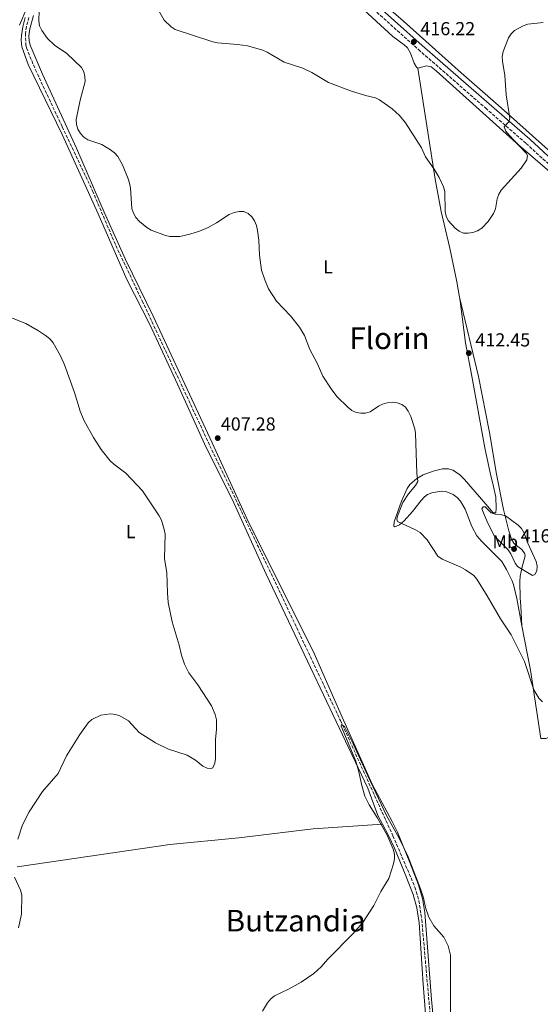
# Model space of a CAD drawing. Units: metres. Extents: x 587127 to 590573, y 4717393 to 4719770.
# Drawn here: x 587992 to 588268, y 4717703 to 4718226 of the extents above; entities that cross this region are included whole.
import ezdxf
from ezdxf.enums import TextEntityAlignment as Align

# ---------------------------------------------------------------- set-up
doc = ezdxf.new("R2010")
doc.units = ezdxf.units.M
doc.header["$MEASUREMENT"] = 0
doc.linetypes.add('DGN Style 3', pattern=[2.435890702152634, 1.739921930109024, -0.6959687720436097])
for name, color, linetype, lineweight in [('Abrevadero puntual', 7, 'Continuous', 0), ('Barranco lineal', 142, 'DGN Style 3', 13), ('Camino', 7, 'DGN Style 3', 0), ('Cota de punto acotado terreno', 7, 'Continuous', 0), ('Curva de nivel intermedia', 30, 'Continuous', 0), ('Etiqueta de uso rústico', 92, 'Continuous', 0), ('Línea de cambio de uso (parcela vista)', 92, 'Continuous', 0), ('Margen derecho', 7, 'Continuous', 0), ('Punto acotado terreno (símbolo)', 7, 'Continuous', 0), ('Texto de Área (paraje) menor', 7, 'Continuous', 0)]:
    doc.layers.add(name, color=color, linetype=linetype, lineweight=lineweight)
doc.styles.add('Style-Arial', font='arial.ttf')

# ---------------------------------------------------------------- blocks, each defined once
blk = doc.blocks.new('5PATER')
at = {"layer": 'Abrevadero puntual', "linetype": 'Continuous', "lineweight": 0}
h = blk.add_hatch(color=51, dxfattribs=at)
edge = h.paths.add_edge_path()
edge.add_ellipse((0, 0), major_axis=(-0.1095731443231308, -0.1110710700762829), ratio=0.9994222409660317, start_angle=0, end_angle=360)

msp = doc.modelspace()

# ---------------------------------------------------------------- linework, layer by layer
at = {"layer": 'Barranco lineal', "color": 142, "linetype": 'DGN Style 3', "lineweight": 13}
msp.add_polyline3d([(587996.5700000003, 4718227.359999999, 408.5500000000029), (587995.1699999999, 4718222.550000001, 408.4700000000012), (587994.6699999999, 4718218.880000001, 408.3899999999995), (587994.8799999999, 4718212.850000001, 408.3099999999977), (587995.2400000002, 4718211.15, 408.3099999999977), (587999.9800000004, 4718199.58, 408.179999999993), (588014.2599999999, 4718169.17, 407.6000000000058), (588030.3899999997, 4718135.09, 407.429999999993), (588042.7699999996, 4718106, 407.0299999999988), (588056.7699999996, 4718076.67, 406.6300000000047), (588092.7599999999, 4717999.619999999, 405.6900000000023), (588103.3300000001, 4717977.77, 405.3300000000018), (588130.5999999996, 4717920.51, 405.1900000000023), (588162.1799999997, 4717853.5, 404.3099999999977), (588190.1200000001, 4717792.140000001, 404.0399999999936), (588201.8200000003, 4717764.859999999, 403.4499999999971), (588203.9299999997, 4717757.65, 403.1199999999953), (588205.4100000003, 4717747.689999999, 403.1399999999995), (588210.9400000004, 4717685.52, 402.5), (588215.6699999999, 4717645.34, 402.4900000000052), (588219.1100000005, 4717609.730000001, 402.5299999999988), (588224.5599999996, 4717555.27, 402.0599999999977)], dxfattribs=at)
at = {"layer": 'Camino', "color": 7, "linetype": 'DGN Style 3', "lineweight": 0}
msp.add_polyline3d([(588056.6900000009, 4718347.92, 412.7100000000065), (588056.8299999973, 4718347.41, 412.6100000000005), (588060.2600000005, 4718340.7, 412.3699999999955), (588064.4400000003, 4718335.600000001, 412.2100000000065), (588076.1499999982, 4718323.920000001, 412.300000000003), (588093.3199999989, 4718307.78, 413.1000000000058), (588116.2299999994, 4718288.140000002, 414.5), (588135.1200000012, 4718271.300000003, 415.8800000000047), (588161.0000000001, 4718248, 416.2799999999988), (588174.2999999995, 4718236.619999999, 416.3500000000058), (588203.6499999973, 4718210.279999999, 416.1300000000047), (588239.3099999975, 4718179.210000001, 415.4700000000012), (588260.9100000005, 4718160.359999999, 414.3600000000005), (588273.0100000018, 4718149.310000001, 413.7100000000063)], dxfattribs=at)
at = {"layer": 'Curva de nivel intermedia', "color": 30, "linetype": 'Continuous', "lineweight": 0, "flags": 128}
for points, elevation in [([(587995.5900000001, 4718232.849999998), (587991.6000000002, 4718223.279999999)], 410.0000000000001), ([(588026.3900000008, 4718193.38), (588026.3100000003, 4718195.869999999), (588025.7400000005, 4718198.369999998), (588024.4400000017, 4718200.829999999), (588016.7599999994, 4718208.23), (588010.1800000013, 4718212.640000001), (588006.4400000018, 4718216.09), (588003.3400000016, 4718220.38), (588002.1900000006, 4718222.819999998), (588001.7600000014, 4718225.49), (588001.9800000004, 4718230.84)], 410.0000000000001), ([(588065.5300000011, 4718230.850000001), (588068.3899999999, 4718225.949999998), (588072.1699999997, 4718222.279999998), (588074.3800000001, 4718220.949999998), (588094.3700000016, 4718214.41), (588096.9000000019, 4718213.880000001), (588107.4000000005, 4718212.990000002), (588112.7000000001, 4718212.230000001), (588120.900000001, 4718209.910000001), (588123.200000001, 4718208.939999999), (588132.3400000007, 4718203.580000001), (588142.2100000011, 4718200.310000001), (588146.9600000009, 4718198.17), (588155.8500000002, 4718192.77), (588168.040000001, 4718188.210000002), (588175.5399999999, 4718185.84), (588180.7500000002, 4718184.600000001), (588183.01, 4718183.52), (588189.7600000004, 4718178.679999999), (588193.6200000005, 4718175.220000001), (588196.8600000015, 4718171.279999998), (588205.3500000006, 4718158.079999999), (588207.4000000003, 4718153.169999998), (588212.0600000006, 4718146.720000001), (588214.6500000012, 4718142.210000002), (588216.9900000015, 4718137.249999999), (588217.7200000001, 4718134.86), (588217.91, 4718124.199999998), (588218.3400000016, 4718121.619999999), (588219.5199999994, 4718119.41), (588223.240000001, 4718115.369999999), (588225.350000001, 4718113.699999999), (588227.7100000014, 4718112.680000001), (588230.1600000011, 4718112.609999998), (588232.6300000009, 4718112.98), (588235.1100000021, 4718113.82), (588237.3800000007, 4718115.230000001), (588240.8300000018, 4718118.880000001), (588243.5300000019, 4718123.109999999), (588244.5700000012, 4718125.550000001), (588245.5400000013, 4718130.970000001), (588246.3799999995, 4718133.32), (588247.6600000004, 4718135.59), (588258.2599999995, 4718147.25), (588261.2800000015, 4718151.630000001), (588261.6700000004, 4718153.96), (588260.9000000015, 4718155.259999998), (588251.82, 4718164.890000001), (588250.2000000017, 4718166.859999998), (588249.2300000016, 4718169.189999998), (588251.6700000003, 4718171.79)], 415), ([(588251.6700000003, 4718171.79), (588252.3499999997, 4718173.859999999), (588250.3899999994, 4718186.289999999), (588249.6699999997, 4718196.459999999), (588248.2999999997, 4718204.130000001), (588248.2400000015, 4718206.63), (588248.8099999992, 4718209.249999999), (588251.600000001, 4718216.550000002), (588252.950000001, 4718218.680000001), (588254.7600000015, 4718220.4), (588259.3200000012, 4718222.970000001), (588261.8899999994, 4718223.710000001), (588269.9100000015, 4718224.660000001)], 415), ([(588269.6100000021, 4717863.470000001), (588267.7500000001, 4717865.409999999), (588265.1100000005, 4717869.800000001), (588260.1000000014, 4717884.890000001), (588253.0300000014, 4717899.010000001), (588247.2600000004, 4717907.63), (588240.2500000007, 4717919.739999999), (588234.6800000007, 4717928.630000001), (588233.04, 4717930.56), (588228.7199999995, 4717933.640000001), (588226.14, 4717935.100000001), (588216.2600000005, 4717939.25), (588214.0499999999, 4717940.929999999), (588208.3099999999, 4717949.640000001), (588204.5900000005, 4717953.41), (588202.1299999997, 4717954.890000001), (588192.5300000019, 4717959.350000001), (588192.1699999997, 4717960.539999999), (588192.6200000013, 4717962.109999999), (588195.450000001, 4717969.390000001), (588198.4400000017, 4717974.09), (588202.1200000007, 4717978.390000001), (588203.320000001, 4717980.640000001), (588202.8499999995, 4717985.080000001), (588202.1000000006, 4718006.130000002), (588201.7200000007, 4718008.599999999), (588199.6399999997, 4718015.159999999), (588198.2500000016, 4718017.940000001), (588196.8400000012, 4718020.079999999), (588194.860000001, 4718021.609999998), (588192.3799999999, 4718022.439999999), (588189.6300000006, 4718022.689999999), (588187.0199999999, 4718022.5), (588184.6100000005, 4718021.78), (588182.3799999997, 4718020.649999999), (588177.9800000008, 4718017.600000001), (588175.5900000014, 4718016.859999998), (588173.0099999999, 4718016.850000001), (588170.4800000017, 4718017.350000001), (588168.1700000007, 4718018.4), (588166.1200000009, 4718020.060000001), (588160.3499999996, 4718025.77), (588157.2200000006, 4718029.9), (588152.8799999997, 4718036.559999999), (588149.8300000009, 4718043.49), (588145.9599999996, 4718050.699999998), (588143.0200000004, 4718058.24), (588140.4000000008, 4718062.59), (588135.5800000017, 4718068.770000001), (588128.1900000023, 4718076.509999999), (588124.0000000012, 4718083.119999998), (588121.9500000015, 4718087.81), (588120.2800000019, 4718092.92), (588119.1200000017, 4718100.930000001), (588118.790000001, 4718108.99), (588118.1600000006, 4718114.07), (588117.5100000004, 4718116.779999999), (588116.4700000008, 4718119.180000001), (588115.0600000004, 4718121.349999999), (588113.1500000015, 4718123.140000001), (588110.8400000005, 4718124.100000001), (588108.260000001, 4718124.16), (588105.7500000009, 4718123.630000001), (588103.0700000009, 4718122.569999998), (588096.2100000011, 4718118.119999998), (588091.780000001, 4718115.699999998), (588087.1699999998, 4718113.76), (588082.1299999995, 4718112.09), (588076.8099999998, 4718110.81), (588071.5300000003, 4718110.880000001), (588069.0800000007, 4718111.42), (588061.5700000003, 4718114.320000002), (588059.2100000001, 4718115.579999999), (588055.3299999997, 4718118.9), (588053.4100000019, 4718121.06), (588052.1500000014, 4718123.219999999), (588051.2400000015, 4718125.800000001), (588050.5199999996, 4718136.57), (588049.9699999997, 4718139.21), (588049.2800000013, 4718141.619999999), (588046.2900000006, 4718148.92), (588043.7500000015, 4718153.499999999), (588042.0900000007, 4718155.369999998), (588039.9800000007, 4718156.960000002), (588035.24, 4718159.74), (588027.8600000015, 4718162.33), (588025.8200000009, 4718163.77), (588023.920000001, 4718165.699999999), (588022.5000000016, 4718167.890000001), (588021.7800000019, 4718170.46), (588021.7400000016, 4718173.039999999), (588023.7100000008, 4718183.439999999), (588026.3900000008, 4718193.38)], 410.0000000000001), ([(587980.3600000017, 4718070.319999999), (587994.8099999999, 4718064.519999999), (588001.6600000008, 4718060.720000002), (588005.9000000008, 4718057.859999998), (588007.8200000009, 4718056.230000001), (588009.4200000013, 4718054.319999999), (588013.3100000005, 4718047.359999999), (588015.49, 4718042.640000001), (588020.8400000009, 4718027.940000001), (588023.750000001, 4718017.980000001), (588025.7000000002, 4718013.140000001), (588030.8299999998, 4718004.010000001), (588034.9500000017, 4717997.630000001), (588039.6600000011, 4717991.659999998), (588041.6900000006, 4717989.789999999), (588048.1300000001, 4717985.09), (588056.9700000003, 4717975.61), (588065.7600000014, 4717962.34), (588066.9900000007, 4717960.100000001), (588068.5100000006, 4717955.130000002), (588068.9300000007, 4717952.670000001), (588068.6300000013, 4717939.720000001), (588069.8899999997, 4717931.949999998), (588070.1500000012, 4717921.430000001), (588070.6400000007, 4717916.319999999), (588072.790000001, 4717906.029999999), (588076.4500000001, 4717893.470000001), (588077.600000001, 4717888.269999999), (588079.2500000006, 4717883.489999999), (588081.5100000004, 4717878.84), (588086.3000000004, 4717872.390000001), (588093.5800000003, 4717861.359999998), (588095.5899999997, 4717856.600000001), (588096.2400000002, 4717853.819999999), (588096.3400000008, 4717848.699999998), (588095.7199999995, 4717843.619999998), (588095.7199999995, 4717833.210000001), (588095.4300000012, 4717830.730000001), (588094.2599999999, 4717828.41), (588092.9400000012, 4717827.829999999), (588091.3099999994, 4717828.130000001), (588089.0200000006, 4717829.13), (588085.0399999997, 4717832.470000002), (588080.7000000012, 4717835.140000001), (588070.7700000004, 4717838.17), (588063.7899999998, 4717841.600000001), (588055.1200000019, 4717847.109999999), (588049.4600000001, 4717853.279999998), (588044.8900000014, 4717855.920000001), (588042.4999999999, 4717856.71), (588040.020000001, 4717857.069999999), (588034.86, 4717856.279999998)], 410.0000000000001), ([(588264.2699999999, 4717930.679999999), (588256.3600000018, 4717935.380000002), (588255.1200000015, 4717937.149999999), (588252.7499999999, 4717942.119999998), (588251.3900000008, 4717944.219999999), (588244.0300000004, 4717951.58), (588240.4200000007, 4717958.770000001), (588237.3700000017, 4717966.119999999), (588238.02, 4717967.080000001), (588239.2400000005, 4717967.09), (588242.2600000001, 4717964.000000001), (588244.54, 4717963.140000001), (588247.1700000009, 4717963.029999998), (588250.0400000007, 4717962.289999999), (588256.7300000007, 4717957.349999999), (588258.4500000018, 4717955.529999999), (588259.8200000019, 4717953.06), (588261.9200000007, 4717947.739999999), (588266.3200000018, 4717938.130000001), (588266.78, 4717935.58), (588266.6200000015, 4717933.079999999), (588265.6, 4717931.13), (588264.2699999999, 4717930.679999999)], 415), ([(588034.86, 4717856.279999998), (588030.0300000019, 4717854.01), (588028.0700000017, 4717852.25), (588023.6100000002, 4717845.980000001), (588016.450000001, 4717834.730000001), (588012.0000000007, 4717825.390000001), (588003.810000001, 4717815.66), (587996.6699999997, 4717804.849999999), (587993.0500000009, 4717797.929999999), (587990.6300000001, 4717790.340000001)], 410.0000000000001), ([(588220.7599999999, 4717696.349999999), (588220.7100000008, 4717728.789999999), (588219.5400000017, 4717733.689999999), (588217.1700000003, 4717738.23), (588211.8100000003, 4717744.340000001), (588209.230000001, 4717748.970000001), (588207.3700000012, 4717754.03), (588206.360000001, 4717759.24), (588204.8400000011, 4717764.05), (588198.2500000016, 4717781.069999998), (588193.4200000014, 4717790.98), (588186.7200000003, 4717802.969999999), (588176.7200000002, 4717824), (588168.9999999999, 4717841.15), (588164.3600000018, 4717850.25), (588162.8100000006, 4717851.430000001), (588162.490000001, 4717850.55), (588170.3200000008, 4717831.859999998), (588171.8699999999, 4717826.84), (588173.5500000007, 4717818.890000001), (588175.1199999999, 4717813.31), (588177.4000000019, 4717808.62), (588181.7200000002, 4717801.9), (588186.9999999999, 4717792.470000001), (588190.1600000003, 4717785.05), (588190.850000001, 4717782.439999999), (588190.9200000003, 4717779.940000001), (588190.4199999997, 4717777.2), (588187.8400000002, 4717769.550000001), (588183.7300000018, 4717762.480000001), (588179.9800000013, 4717755.159999998), (588174.010000001, 4717746.140000001), (588168.7600000007, 4717740.09), (588155.4500000002, 4717726.539999999), (588151.9800000011, 4717722.59), (588148.0499999995, 4717718.92), (588141.3700000008, 4717714.42), (588134.4999999999, 4717710.63), (588127.1200000015, 4717707.070000002), (588125.1400000011, 4717705.539999997), (588123.3700000008, 4717703.42), (588120.7500000012, 4717698.890000001)], 405.0000000000001), ([(587988.870000001, 4717770.26), (587992.13, 4717763.189999999), (587992.7500000013, 4717760.769999999), (587992.6600000019, 4717750.480000001), (587991.0100000001, 4717743.23)], 410.0000000000001)]:
    msp.add_lwpolyline(points, dxfattribs=dict(at, elevation=elevation))
at = {"layer": 'Línea de cambio de uso (parcela vista)', "color": 92, "linetype": 'Continuous', "lineweight": 0}
for points in [[(588304.0899999999, 4718194.74, 413.7200000000012), (588304.3700000001, 4718194.59, 413.7200000000012), (588304.7800000003, 4718192.060000001, 413.7200000000012), (588302.8200000003, 4718163.75, 413.2899999999936), (588300.9699999997, 4718139.66, 411.8699999999953), (588300.5499999998, 4718134.65, 411.8699999999953), (588299.7699999996, 4718133.279999999, 411.8699999999953), (588297.9400000004, 4718134.180000001, 411.8699999999953), (588285.9299999997, 4718145.100000001, 413.1499999999942), (588247.7199999997, 4718179.289999999, 415.5299999999988), (588226.4299999997, 4718197.9, 415.9900000000052), (588195.7199999997, 4718225.34, 416.4199999999983), (588171.3499999996, 4718246.83, 415.570000000007), (588144.7400000002, 4718270.289999999, 415.570000000007), (588122.5700000003, 4718290.470000001, 414.070000000007), (588112.9000000004, 4718299.01, 413.1999999999971)], [(588168.0300000003, 4718237.65, 416.0399999999936), (588190.0099999999, 4718217.27, 415.7599999999948), (588196.0700000003, 4718212.83, 415.8500000000058), (588197.9100000003, 4718211.140000001, 415.8899999999995), (588199.5, 4718208.42, 415.9100000000035), (588201.4800000004, 4718203, 415.7799999999988), (588202.7100000001, 4718200.84, 415.6300000000047), (588203.3200000003, 4718200.33, 415.6100000000006), (588203.3499999996, 4718200.34, 415.6100000000006)], [(588212.5, 4717684.41, 404.5899999999965), (588210.6799999997, 4717705.17, 404.9199999999983), (588207.0499999998, 4717751.390000001, 404.6100000000006), (588205.7999999998, 4717758.779999999, 405.1199999999953), (588203.6299999999, 4717766.050000001, 405.3899999999995), (588199.1200000001, 4717777.99, 405.5099999999948), (588192.4600000001, 4717794.17, 405.25), (588189.7199999997, 4717799.850000001, 405.25), (588179, 4717819.640000001, 405.25), (588163.1399999997, 4717855.300000001, 405.2799999999988), (588147.6500000004, 4717890.32, 405.820000000007), (588128.5499999998, 4717928.390000001, 406.2799999999988), (588112.4699999997, 4717960.9, 406.25), (588093.9299999997, 4718001.220000001, 406.5299999999988), (588062.5999999996, 4718068.560000001, 407.8000000000029), (588047.8899999997, 4718098.67, 408.4799999999959), (588036.6200000001, 4718123.75, 408.8000000000029), (588021.8099999996, 4718157.880000001, 409.5399999999936), (588003.7800000003, 4718197.16, 409.7899999999936), (587997.2599999999, 4718212.539999999, 409.7899999999936), (587996.5800000001, 4718214.980000001, 409.7899999999936), (587996.4199999999, 4718217.5, 409.7899999999936), (587996.9299999997, 4718221.230000001, 409.7899999999936), (587999.0199999996, 4718228.460000001, 409.7899999999936)], [(587994.5800000001, 4718227.25, 409.6499999999942), (587993.2800000003, 4718222.42, 409.6499999999942), (587992.6100000005, 4718217.810000001, 409.6499999999942), (587992.4000000004, 4718215.310000001, 409.6499999999942), (587992.7699999996, 4718211.789999999, 409.6499999999942), (587996.1399999997, 4718202.369999999, 409.6499999999942), (588014.2800000003, 4718165.039999999, 409.0800000000018), (588033.3600000005, 4718122.939999999, 408.8000000000029), (588048.6399999997, 4718088.07, 408.3699999999953), (588060.8700000001, 4718064.08, 407.6600000000035), (588075.54, 4718032.310000001, 407.6699999999983), (588089.9100000003, 4718000.699999999, 406.929999999993), (588105.4400000004, 4717969.33, 406.679999999993), (588122.6699999999, 4717931.33, 406.25), (588176.7999999998, 4717817.59, 405.3899999999995), (588182.0899999999, 4717803.060000001, 405.5299999999988), (588184.5300000003, 4717798.390000001, 405.4900000000052)], [(588203.3499999996, 4718200.34, 415.6100000000006), (588207.9699999997, 4718201.619999999, 415.6100000000006), (588210.3799999999, 4718201.060000001, 415.6100000000006), (588213.1100000005, 4718198.970000001, 415.6100000000006), (588255.7000000002, 4718160.74, 415.4100000000035), (588277.3399999999, 4718142.02, 413.2700000000041), (588292.5099999999, 4718128.119999999, 411.5), (588295.8899999997, 4718124.49, 411.3500000000058), (588297.3300000001, 4718122.4, 411.3500000000058), (588298.4299999997, 4718119.4, 411.3500000000058), (588298.5899999999, 4718111.119999999, 411.3500000000058), (588297.9100000003, 4718100.58, 411.0800000000018), (588297.4400000004, 4718085.67, 411.070000000007), (588297.5599999996, 4718079.76, 411.070000000007), (588298.1399999997, 4718074.789999999, 411.070000000007), (588306.6299999999, 4718031.42, 410.3800000000047), (588317.9199999999, 4717978.300000001, 409.2400000000052), (588321.8499999996, 4717957.58, 409.0899999999965), (588329.9000000004, 4717918.980000001, 408.8999999999942), (588335.0599999996, 4717894.439999999, 407.9499999999971), (588336.9000000004, 4717884.57, 407.9499999999971), (588338.2800000003, 4717874.92, 407.9499999999971), (588336.6200000001, 4717870.480000001, 407.9499999999971), (588336.7400000002, 4717869.4, 407.9499999999971)], [(588225.4900000002, 4718078.699999999, 413.4600000000065), (588224.0999999996, 4718086.730000001, 413.7599999999948), (588220.4500000002, 4718104.65, 414.3399999999965), (588215.7800000003, 4718124.100000001, 414.5800000000018), (588212.5300000003, 4718141.279999999, 414.8899999999995), (588203.3499999996, 4718200.34, 415.6100000000006)], [(588258.7300000004, 4717903.880000001, 410.4400000000023), (588255.9100000003, 4717918.4, 410.929999999993), (588254.2599999999, 4717925.77, 411.3500000000058), (588253.4199999999, 4717928.109999999, 411.4700000000012), (588250.5800000001, 4717933.789999999, 411.7700000000041), (588247.9299999997, 4717938.01, 412.0299999999988), (588237.2199999997, 4717948.779999999, 412.7200000000012), (588234.79, 4717951.67, 412.8500000000058), (588231.9800000004, 4717956.600000001, 412.9199999999983), (588228.4900000002, 4717965.890000001, 413.0599999999977), (588225.9800000004, 4717970.140000001, 413.0200000000041), (588224.2400000002, 4717972.109999999, 412.9199999999983), (588222.2000000002, 4717973.689999999, 412.7599999999948), (588218.3099999996, 4717975.24, 412.4900000000052), (588215.8099999996, 4717975.51, 412.3399999999965), (588210.8600000005, 4717974.57, 412.1300000000047), (588208.5300000003, 4717973.609999999, 412.1000000000058), (588206.8600000005, 4717972.42, 412.0599999999977), (588205.0899999999, 4717970.57, 411.9900000000052), (588200.5800000001, 4717964.640000001, 411.5599999999977), (588196, 4717959.730000001, 410.4700000000012), (588193.6799999997, 4717957.550000001, 409.7899999999936), (588191.1399999997, 4717956.470000001, 409.2299999999959), (588190.6200000001, 4717956.84, 409.0800000000018), (588190.7199999997, 4717959.109999999, 408.8000000000029), (588194.7400000002, 4717970.210000001, 408.320000000007), (588197.7300000004, 4717976.890000001, 408.5099999999948), (588199.1100000005, 4717978.949999999, 408.8699999999953), (588202.8600000005, 4717982.17, 409.9199999999983), (588206.1600000003, 4717984.050000001, 410.2599999999948), (588211.5199999996, 4717986.09, 410.6399999999995), (588216.4400000004, 4717987.300000001, 411.1600000000035), (588219.6900000004, 4717987.4, 411.5), (588222.04, 4717986.689999999, 411.6600000000035), (588225.4800000004, 4717984.33, 412.0899999999965), (588228.25, 4717981.680000001, 412.6300000000047), (588239.4900000002, 4717968.480000001, 414.4799999999959), (588243.3899999997, 4717963.850000001, 414.7599999999948), (588244.75, 4717963.980000001, 414.6199999999953), (588244.9800000004, 4717966.449999999, 414.3099999999977), (588244.79, 4717972.34, 413.570000000007), (588243.5700000003, 4717977.949999999, 413), (588241.75, 4717985.189999999, 412.6499999999942), (588239, 4717998.57, 412.429999999993), (588231.9900000002, 4718036.619999999, 412.0299999999988), (588228.7400000002, 4718054.24, 412.429999999993), (588225.8700000001, 4718076.539999999, 413.3800000000047), (588225.4900000002, 4718078.699999999, 413.4600000000065)], [(588225.4900000002, 4718078.699999999, 413.4600000000065), (588235.6399999997, 4718036.359999999, 412.5800000000018), (588241.4199999999, 4718006.58, 411.9799999999959), (588245.2199999997, 4717984.460000001, 412.8899999999995), (588248.9400000004, 4717965.689999999, 414.5), (588251.7100000001, 4717954.289999999, 415.3000000000029), (588253.2199999997, 4717949.99, 415.3000000000029), (588254.4699999997, 4717947.82, 415.4400000000023), (588255.0700000003, 4717947.050000001, 415.4400000000023), (588258.7199999997, 4717944.350000001, 415.1600000000035), (588260.2199999997, 4717942.17, 414.9600000000065), (588260.3399999999, 4717941.07, 414.8800000000047), (588258.7999999998, 4717935.15, 414.7299999999959), (588257.7699999996, 4717930.300000001, 414.0899999999965), (588257.5099999999, 4717927.34, 413.679999999993), (588257.79, 4717918.779999999, 412.4600000000065), (588258.1699999999, 4717914.359999999, 412.320000000007), (588258.7300000004, 4717903.880000001, 410.4400000000023)], [(588336.7400000002, 4717869.4, 407.9499999999971), (588327.6699999999, 4717866.529999999, 407.9499999999971), (588318.2999999998, 4717863.060000001, 407.9499999999971), (588303, 4717856.82, 407.9900000000052), (588277.0899999999, 4717846.130000001, 408.7100000000065), (588271.3899999997, 4717844, 408.8000000000029), (588268.8099999996, 4717843.869999999, 408.8000000000029), (588263.29, 4717880.32, 409.6499999999942), (588258.7300000004, 4717903.880000001, 410.4400000000023)], [(588184.5300000003, 4717798.390000001, 405.4900000000052), (588147.7599999999, 4717795.859999999, 405.6199999999953), (588108.0999999996, 4717791.07, 407.9400000000023), (588071.4600000001, 4717787.5, 408.3699999999953), (587990.29, 4717775.710000001, 409.6199999999953)], [(588184.5300000003, 4717798.390000001, 405.4900000000052), (588187.9199999999, 4717791.91, 405.4199999999983), (588190.9199999999, 4717785.539999999, 405.2200000000012), (588196.6500000004, 4717771.699999999, 404.4600000000065), (588200.8399999999, 4717760.99, 404.3899999999995), (588202.9000000004, 4717753.789999999, 404.3899999999995), (588203.9699999997, 4717745.83, 404.3899999999995), (588206.1200000001, 4717713.34, 404.1100000000006), (588207.6399999997, 4717695.42, 404.1100000000006)]]:
    msp.add_polyline3d(points, dxfattribs=at)
at = {"layer": 'Margen derecho', "color": 7, "linetype": 'Continuous', "lineweight": 0}
msp.add_polyline3d([(588275.019999999, 4718151.540000001, 413.7100000000063), (588262.8999999977, 4718162.59, 414.3600000000005), (588241.2800000011, 4718181.470000001, 415.4700000000012), (588205.6299999978, 4718212.52, 416.1300000000047), (588176.2699999987, 4718238.880000001, 416.3500000000058)], dxfattribs=at)

# ---------------------------------------------------------------- block references
at = {"layer": 'Punto acotado terreno (símbolo)', "color": 7, "linetype": 'Continuous', "lineweight": 0, "xscale": 10, "yscale": 10, "zscale": 10}
for p in [(588201.1900000009, 4718214.400000001, 416.2200000000012), (588230.4499999996, 4718048.880000002, 412.4499999999971), (588096.9200000019, 4718003.670000001, 407.2799999999993), (588254.5100000012, 4717944.690000001, 416.2100000000069)]:
    msp.add_blockref('5PATER', p, dxfattribs=at)

# ---------------------------------------------------------------- texts
at = {"layer": 'Cota de punto acotado terreno', "color": 7, "linetype": 'Continuous', "lineweight": 0, "style": 'Style-Arial'}
for s, p in [('416.22', (588204.6900000015, 4718217.9, 416.2200000000012)), ('412.45', (588233.9500000001, 4718052.380000001, 412.4499999999971)), ('407.28', (588098.5799999987, 4718007.670000001, 407.2799999999988)), ('416.21', (588258.0100000016, 4717948.190000001, 416.2100000000065))]:
    msp.add_text(s, height=7.000000000000002, dxfattribs=at).set_placement(p)
at = {"layer": 'Etiqueta de uso rústico', "color": 92, "linetype": 'Continuous', "lineweight": 0, "style": 'Style-Arial'}
for s, p in [('L', (588155.6414203795, 4718094.750010001, 411.4799999999959)), ('L', (588050.7014203777, 4717953.910010002, 411.0599999999977)), ('Mb', (588249.8202462433, 4717948.490010001, 415.0500000000029))]:
    msp.add_text(s, height=7.000000000000002, dxfattribs=at).set_placement(p, align=Align.MIDDLE_CENTER)
at = {"layer": 'Texto de Área (paraje) menor', "color": 7, "linetype": 'Continuous', "lineweight": 0, "style": 'Style-Arial'}
for s, p in [('Florin', (588188.2698693981, 4718056.75001, 411.1600000000035)), ('Butzandia', (588138.4232659905, 4717747.050010002, 406.3399999999965))]:
    msp.add_text(s, height=11.5, dxfattribs=at).set_placement(p, align=Align.MIDDLE_CENTER)

doc.saveas('drawing.dxf')
